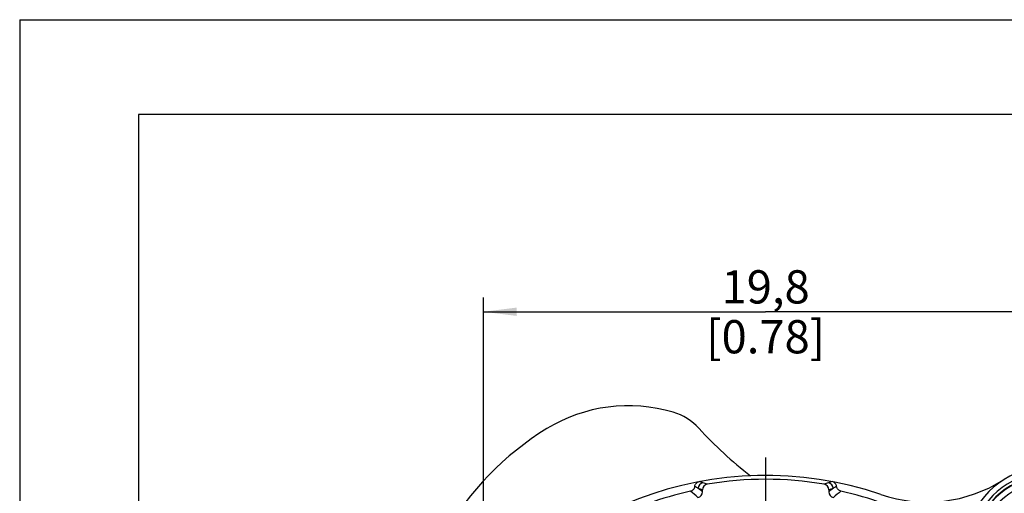
# Model space of a CAD drawing. Units: millimetres. Extents: x 0 to 420, y 0 to 297.
# Drawn here: x 0 to 104, y 247 to 297 of the extents above; entities that cross this region are included whole.
import ezdxf

# ---------------------------------------------------------------- set-up
doc = ezdxf.new("R2010")
doc.units = ezdxf.units.MM
doc.header["$LTSCALE"] = 23.1
doc.linetypes.add('CENTER', pattern=[0.6, 0.375, -0.075, 0.075, -0.075])
doc.layers.get('0').update_dxf_attribs({"linetype": 'CONTINUOUS'})
for name, color, linetype in [('AUSFORMSCHRAEGEN', 7, 'CONTINUOUS'), ('DEFAULT_1', 7, 'CENTER'), ('RUNDUNGEN', 7, 'CONTINUOUS'), ('ZEICHNUNGSBEMAßUNGEN', 7, 'CONTINUOUS')]:
    doc.layers.add(name, color=color, linetype=linetype)
doc.styles.get("Standard").update_dxf_attribs({"font": 'arialn.ttf'})
doc.dimstyles.new('DIMSTYLE_1', dxfattribs={"dimtxt": 3.5, "dimasz": 3.5, "dimexe": 1.5, "dimexo": 1, "dimgap": 0.875, "dimtad": 1, "dimdec": 3, "dimlfac": 0.333333, "dimdsep": 46, "dimtxsty": 'STANDARD', "dimblk": '_FILLED', "dimblk1": '_FILLED', "dimblk2": '_FILLED', "dimcen": 0.09, "dimclrt": 7, "dimazin": 2, "dimtp": 0.1, "dimtm": 0.1, "dimtfac": 1, "dimtdec": 3, "dimtofl": 0, "dimtmove": 0, "dimatfit": 3, "dimldrblk": '_FILLED', "dimfxl": 1, "dimtolj": 1, "dimarcsym": 0})

# ---------------------------------------------------------------- blocks, each defined once
blk = doc.blocks.new('_FILLED')
at = {"color": 0, "linetype": 'BYBLOCK'}
blk.add_solid([(0, 0), (-1, 0.125), (-1, -0.125)], dxfattribs=at)
blk = doc.blocks.new('*D1')
at = {"layer": 'ZEICHNUNGSBEMAßUNGEN', "color": 7}
for p, q in [((48.8, 189.35), (48.8, 267.75)), ((108.2, 248.75), (108.2, 267.75)), ((48.8, 266.25), (78.5, 266.25)), ((108.2, 266.25), (78.5, 266.25))]:
    blk.add_line(p, q, dxfattribs=at)
at = {"layer": 'ZEICHNUNGSBEMAßUNGEN', "color": 7, "xscale": 3.5, "yscale": 3.5, "zscale": 3.5, "rotation": 180}
blk.add_blockref('_FILLED', (48.8, 266.25), dxfattribs=at)
at = {"layer": 'ZEICHNUNGSBEMAßUNGEN', "color": 7, "xscale": 3.5, "yscale": 3.5, "zscale": 3.5}
blk.add_blockref('_FILLED', (108.2, 266.25), dxfattribs=at)
at = {"layer": 'ZEICHNUNGSBEMAßUNGEN', "color": 7, "insert": (78.5, 270.62), "char_height": 3.5, "width": 22.26, "attachment_point": 2, "line_spacing_factor": 0.9}
blk.add_mtext('19,8{\\ftxt;\\W0.0001;\\H0.0001;\\~}{\\ftxt;\\W1.0;\\H3.5; }[0.78]', dxfattribs=at)

msp = doc.modelspace()

# ---------------------------------------------------------------- linework, layer by layer
at = {"color": 7}
for p, q in [((0, 297), (0, 0)), ((0, 297), (420, 297)), ((12.5, 287), (12.5, 10)), ((410, 287), (12.5, 287))]:
    msp.add_line(p, q, dxfattribs=at)
for centre, radius, start, end in [((64.06784, 239.85564), 16.5, 73.4687099, 121.3902952), ((67.05549, 249.92162), 6, 42.3667816, 73.4687099), ((71.41203, 227.81933), 30.6, 121.3902952, 150.7066712), ((102.57246, 282.31674), 42.07181, 222.3682103, 232.4200316)]:
    msp.add_arc(centre, radius, start, end, dxfattribs=at)
at = {"layer": 'AUSFORMSCHRAEGEN', "color": 7}
msp.add_arc((108.20425, 241.22138), 7.78194, 254.3397296, 195.6602704, dxfattribs=at)
at = {"layer": 'DEFAULT_1', "color": 7}
msp.add_line((78.50425, 214.51771), (78.50425, 252.02138), dxfattribs=at)
at = {"layer": 'RUNDUNGEN', "color": 7}
for p, q in [((71.8582, 247.2908), (71.8582, 247.50628)), ((85.15031, 247.50628), (85.15031, 247.2908))]:
    msp.add_line(p, q, dxfattribs=at)
for centre, radius, start, end in [((108.20425, 241.22138), 8.7, 260.3835044, 189.6164956), ((78.50425, 211.52138), 37.5, 71.1520334, 150.6918908), ((108.20425, 241.22138), 8.1, 260.3835044, 189.6164956), ((108.20425, 241.22138), 7.73476, 254.3397296, 195.6602704), ((63.59084, 233.91821), 15.80682, 60.3549868, 61.8912152), ((-1.80536, 157.20725), 116.36738, 50.7262797, 51.0112178), ((56.11403, 201.05625), 49.04574, 71.2759969, 71.8288218), ((72.00948, 247.65587), 0.60017, 100.213358, 179.9847108), ((68.85829, 238.74997), 9.97274, 72.2232377, 74.5560982), ((72.45815, 247.50626), 0.59996, 99.5335356, 179.9981116), ((56.69189, 200.82575), 49.80071, 71.6638316, 72.215318), ((78.50425, 211.52138), 37.08923, 80.4624386, 99.5375614), ((100.31661, 200.82575), 49.80071, 107.784682, 108.3361684), ((84.55035, 247.50626), 0.59996, 0.0018957, 80.4664633), ((88.1496, 238.75202), 9.97059, 105.4352267, 107.7770143), ((84.99902, 247.65587), 0.60017, 0.015268, 79.7866496), ((158.81386, 157.20725), 116.36738, 128.9887819, 129.27372), ((100.89447, 201.05625), 49.04574, 108.1711782, 108.724003), ((93.41382, 233.92515), 15.79889, 118.0993431, 119.64537), ((95.4648, 261.20629), 15, 251.1520334, 302.5156217), ((108.20425, 241.22138), 7.13478, 254.3397296, 195.6602704), ((78.50425, 211.52138), 36.69194, 102.4534454, 117.0098371), ((-1.15952, 159.44962), 113.46686, 50.2619661, 50.7759444), ((71.25831, 247.29078), 0.59988, 281.4496467, 0.0020367), ((85.75019, 247.29078), 0.59988, 179.9979633, 258.5503533), ((158.17245, 159.44427), 113.47381, 129.2217628, 129.7380275), ((78.50425, 211.52138), 36.69554, 62.9849187, 77.5421102)]:
    msp.add_arc(centre, radius, start, end, dxfattribs=at)
for points, knots in [([(71.03818, 247.86069), (71.02942, 247.79351), (70.99145, 247.66772), (70.8844, 247.5135), (70.74821, 247.40566), (70.64429, 247.3632), (70.59177, 247.35002)], [0, 0, 0, 0, 0.283251863, 0.537755034, 0.77361075, 1, 1, 1, 1]), ([(71.03818, 247.86069), (71.05255, 247.97089), (71.15565, 248.20657), (71.38469, 248.33957), (71.5137, 248.36405)], [0, 0, 0, 0, 0.458369933, 1, 1, 1, 1]), ([(85.97251, 247.86186), (85.9654, 247.91513), (85.93441, 248.02699), (85.83714, 248.18086), (85.68618, 248.30394), (85.56113, 248.35147), (85.49609, 248.36381)], [0, 0, 0, 0, 0.219093529, 0.466436222, 0.730133879, 1, 1, 1, 1]), ([(86.42029, 247.35292), (86.36785, 247.36596), (86.26404, 247.40806), (86.1276, 247.51519), (86.01998, 247.66894), (85.98149, 247.79464), (85.97251, 247.86186)], [0, 0, 0, 0, 0.226070023, 0.461657713, 0.716265883, 1, 1, 1, 1])]:
    msp.add_open_spline(points, degree=3, knots=knots, dxfattribs=at)

# ---------------------------------------------------------------- dimensions: what is measured, and where the dimension line sits
at = {"layer": 'ZEICHNUNGSBEMAßUNGEN', "color": 7}
dim = msp.add_linear_dim(base=(48.80425, 266.24909), p1=(108.20425, 247.74638), p2=(48.80425, 188.34638), angle=180, dimstyle='DIMSTYLE_1', dxfattribs=at)
dim.commit()
dim.dimension.update_dxf_attribs({"geometry": '*D1', "text_midpoint": (78.50425, 266.24909), "dimtype": 160})

doc.saveas('drawing.dxf')
